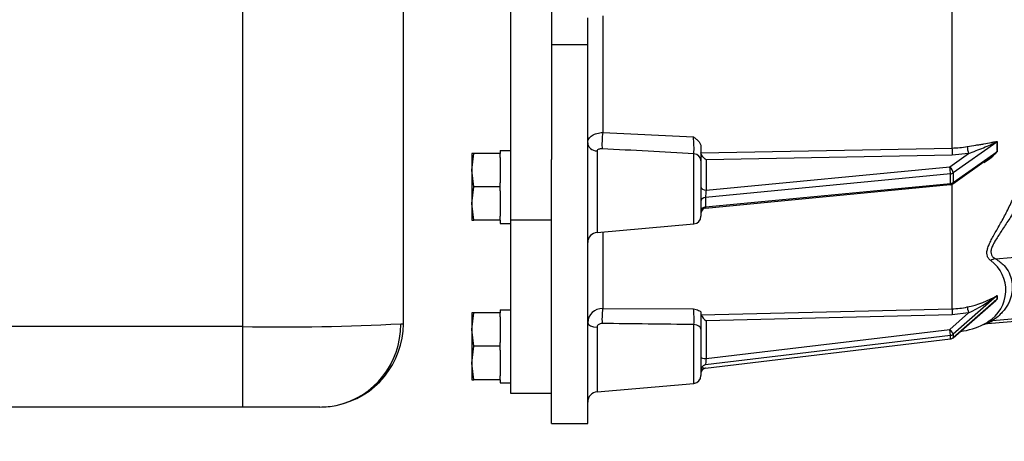
# Model space of a CAD drawing. Units: millimetres. Extents: x 0 to 408, y 0 to 202.
# Drawn here: x 204 to 229, y 113 to 124 of the extents above; entities that cross this region are included whole.
import ezdxf
from ezdxf.enums import TextEntityAlignment as Align
from ezdxf.lldxf.tags import DXFTag

# ---------------------------------------------------------------- set-up
doc = ezdxf.new("R2010")
doc.units = ezdxf.units.MM
for name, color, linetype in [('17610013', 7, 'Continuous'), ('DIAMETROM8_DIN12', 7, 'Continuous'), ('DIN-933_M8_X_20', 7, 'Continuous'), ('G4L08-002_ALLCAT', 7, 'Continuous'), ('Predeterminado', 7, 'Continuous')]:
    doc.layers.add(name, color=color, linetype=linetype)
doc.styles.add('SEACAD_Arial', font='arial.ttf')
tags = doc.linetypes.add('HIDDEN2', pattern=[4.7625, 3.175, -1.5875]).pattern_tags.tags
tags[6:7] = [DXFTag(74, 4), DXFTag(75, 0), DXFTag(340, '0'), DXFTag(46, 0.0), DXFTag(50, 0.0), DXFTag(44, 0.0), DXFTag(45, 0.0)]
tags[4:5] = [DXFTag(74, 4), DXFTag(75, 0), DXFTag(340, '0'), DXFTag(46, 0.0), DXFTag(50, 0.0), DXFTag(44, 0.0), DXFTag(45, 0.0)]
doc.dimstyles.new('SOLE', dxfattribs={"dimtxt": 2.6, "dimasz": 2.08, "dimexe": 1.3, "dimexo": 1.3, "dimgap": 0.65, "dimtad": 1, "dimlfac": 7.692308, "dimdsep": 46, "dimtxsty": 'SEACAD_Arial', "dimblk1": '_SE_FILLED', "dimblk2": '_SE_FILLED', "dimsah": 1, "dimcen": 1.3, "dimadec": 0, "dimazin": 0, "dimtfac": 0.7, "dimtdec": 3, "dimtmove": 0, "dimatfit": 3, "dimfxl": 1, "dimarcsym": 0})

# ---------------------------------------------------------------- blocks, each defined once
blk = doc.blocks.new('SE2')
at = {"layer": '17610013', "color": 7, "linetype": 'Continuous'}
for p, q in [((227.209, 120.661), (227.209, 130.775)), ((218.391, 124.003), (218.391, 121.051)), ((218.011, 123.272), (217.101, 123.272)), ((218.391, 121.051), (220.681, 120.941)), ((228.344, 120.809), (227.24, 120.032)), ((218.248, 120.585), (218.248, 118.53)), ((220.871, 120.537), (227.209, 120.661)), ((227.24, 119.789), (228.344, 120.565)), ((220.693, 118.744), (220.693, 120.515)), ((227.212, 120.48), (221.001, 120.359)), ((221.001, 120.359), (221.001, 119.599)), ((227.153, 120.189), (227.624, 120.521)), ((227.624, 120.521), (227.212, 120.48)), ((221.001, 119.599), (227.153, 120.189)), ((227.169, 120.007), (220.985, 119.414)), ((227.169, 119.763), (227.169, 120.007)), ((227.24, 120.032), (227.24, 119.789)), ((220.985, 119.171), (227.169, 119.763)), ((227.209, 116.597), (227.209, 119.747)), ((220.985, 119.414), (220.985, 119.171)), ((218.391, 118.543), (218.391, 116.607)), ((228.344, 116.926), (227.24, 115.955)), ((227.24, 115.87), (228.344, 116.841)), ((218.391, 116.607), (220.681, 116.6)), ((220.871, 116.442), (227.209, 116.597)), ((228.229, 116.3), (231.921, 116.615)), ((227.212, 116.442), (221.001, 116.291)), ((227.153, 116.078), (227.624, 116.493)), ((227.624, 116.493), (227.212, 116.442)), ((218.248, 116.134), (218.248, 114.5)), ((220.693, 114.714), (220.693, 116.198)), ((221.001, 116.291), (221.001, 115.341)), ((227.169, 115.924), (220.985, 115.183)), ((220.985, 115.098), (227.169, 115.838)), ((221.001, 115.341), (227.153, 116.078)), ((227.169, 115.838), (227.169, 115.924)), ((227.24, 115.955), (227.24, 115.87))]:
    blk.add_line(p, q, dxfattribs=at)
at = {"layer": '17610013', "color": 7, "linetype": 'HIDDEN2'}
for p, q in [((218.011, 123.859), (218.011, 123.949)), ((218.011, 123.272), (218.011, 123.859)), ((218.011, 113.7), (218.011, 123.272)), ((220.871, 120.702), (220.871, 120.341)), ((217.101, 113.7), (217.101, 120.369)), ((220.871, 120.341), (220.871, 118.938)), ((227.227, 119.758), (228.142, 120.401)), ((220.989, 119.143), (227.165, 119.735)), ((218.248, 118.53), (220.693, 118.744)), ((228.303, 117.864), (231.921, 118.173)), ((228.303, 117.864), (228.303, 117.864)), ((227.238, 115.867), (228.313, 116.811)), ((220.871, 116.508), (220.871, 116.084)), ((228.108, 116.226), (231.921, 116.56)), ((220.871, 116.084), (220.871, 114.908)), ((220.986, 115.095), (227.168, 115.835)), ((218.248, 114.5), (220.693, 114.714)), ((217.101, 113.7), (218.011, 113.7))]:
    blk.add_line(p, q, dxfattribs=at)
at = {"layer": '17610013', "color": 7, "linetype": 'Continuous'}
for centre, radius, start, end in [((217.877, 120.648), 2.819, 357.2858, 5.969), ((229.35, 120.687), 1.012, 173.0897, 186.9103), ((229.414, 120.692), 1.068, 173.4877, 186.5123), ((190.578, -414.553), 535.915, 86.7786, 87.02678), ((227.162, 123.128), 2.468, 271.1007, 280.1169), ((227.302, 121.516), 1.413, 300.3958, 318.0183), ((226.672, 122.436), 2.509, 305.8496, 311.8032), ((227.636, 117.066), 0.931, 301.5604, 53.5651), ((227.103, 119.068), 2.473, 281.4801, 300.3278), ((225.64, 120.6), 4.561, 295.7859, 306.3633), ((227.206, 118.095), 1.694, 308.9596, 312.5665), ((226.163, 119.271), 3.266, 311.1639, 311.9212), ((228.462, 116.883), 0.125, 160.0484, 199.9516), ((228.477, 116.89), 0.132, 161.2146, 198.7854), ((218.385, 116.233), 0.374, 89.0806, 178.3382), ((218.631, 116.337), 2.067, 356.1422, 7.3113), ((227.161, 118.59), 1.994, 271.3942, 282.5872), ((210.601, -611.324), 727.592, 89.205273, 89.387815), ((227.102, 117.824), 1.857, 299.0042, 303.3568), ((227.1, 118.187), 2.199, 296.8267, 300.897)]:
    blk.add_arc(centre, radius, start, end, dxfattribs=at)
at = {"layer": '17610013', "color": 7, "linetype": 'HIDDEN2'}
for centre, radius, start, end in [((227.153, 119.864), 0.13, 275.4767, 305.111), ((221.001, 119.013), 0.13, 92.6741, 180), ((220.676, 118.938), 0.195, 275, 0), ((218.271, 118.271), 0.26, 95, 180), ((228.344, 117.61), 0.257, 99.2232, 127.2291), ((227.25, 118.06), 1.64, 308.5116, 310.5633), ((221.394, 116.759), 0.612, 211.2342, 230.0157), ((227.16, 117.959), 1.95, 277.6505, 296.0247), ((227.153, 115.964), 0.13, 276.8318, 311.3014), ((221.001, 115.051), 0.13, 108.9921, 180), ((221.001, 114.966), 0.13, 96.6339, 180), ((221.001, 114.966), 0.13, 94.8599, 96.8318), ((220.676, 114.908), 0.195, 275, 0), ((218.271, 114.241), 0.26, 95, 180)]:
    blk.add_arc(centre, radius, start, end, dxfattribs=at)
at = {"layer": '17610013', "color": 7, "linetype": 'Continuous'}
for centre, major_axis, ratio, start_param, end_param in [((218.398, 120.859), (0.012, 0.26), 0.088388, 0.742883, 2.57537), ((228.431, 120.734), (-0.129, 0.015), 0.733366, -0.827716, -0.751685), ((218.271, 120.79), (-0.26, 0), 0.78829, 0, 1.48353), ((227.212, 120.561), (-0.003, 0.13), 0.015617, 0.697277, 2.245385), ((227.624, 120.602), (-0.023, 0.128), 0.139336, 0.684512, 2.233127), ((228.431, 120.49), (-0.129, -0.017), 0.819969, -1.02194, -0.945908), ((220.676, 120.341), (-0.195, 0), 0.892855, 3.141593, 4.625123), ((227.153, 120.108), (0.012, -0.129), 0.076131, 0.671094, 2.241891), ((227.153, 120.108), (-0.075, 0.106), 0.418003, 3.67797, 5.248766), ((227.153, 120.108), (0.13, 0), 0.780869, 4.834562, 5.445427), ((221.001, 119.68), (0.13, 0), 0.624695, 3.141593, 4.712389), ((221.001, 119.518), (-0.013, -0.132), 0.073416, 4.055451, 5.626247), ((227.153, 119.864), (-0.012, 0.129), 0.076131, 3.141593, 3.812687), ((227.153, 119.864), (0.13, 0), 0.780869, 4.834562, 5.445427), ((227.153, 119.864), (-0.075, 0.106), 0.418003, 3.141593, 3.67797), ((221.001, 119.313), (0.13, 0), 0.780869, 1.692969, 3.141593), ((221.001, 119.07), (0.13, 0), 0.780869, 1.692969, 3.141593), ((221.001, 119.274), (0.013, 0.132), 0.073416, 2.484655, 3.14063), ((228.431, 116.832), (-0.126, 0.034), 0.955319, 5.624302, 5.700333), ((228.431, 116.746), (-0.116, -0.059), 0.985668, 4.904026, 4.980057), ((218.398, 116.358), (0.001, 0.26), 0.099099, 0.28732, 2.100295), ((227.212, 116.471), (0.003, -0.13), 0.005473, 3.384918, 4.933026), ((227.624, 116.521), (0.028, -0.127), 0.048829, 3.37909, 4.927706), ((218.271, 116.243), (-0.26, 0), 0.421714, 0, 1.48353), ((220.676, 116.084), (-0.195, 0), 0.58619, 3.141593, 4.625123), ((228.251, 116.047), (-0.141, 0.218), 0.903566, 5.754501, 6.218461), ((227.153, 116.05), (0.015, -0.129), 0.026679, 0.219111, 1.789908), ((227.153, 116.05), (-0.0858, 0.0977), 0.146484, 3.306804, 4.8776), ((227.153, 115.964), (-0.015, 0.129), 0.026679, 3.141593, 3.360704), ((227.153, 116.05), (0.13, 0), 0.975744, 4.834562, 5.445427), ((227.153, 115.964), (0.13, 0), 0.975744, 4.834562, 5.445427), ((227.153, 115.964), (-0.0858, 0.0977), 0.146484, 3.141593, 3.306804), ((221.001, 115.37), (-0.13, 0), 0.218917, 0, 1.570796), ((221.001, 115.313), (-0.015, -0.133), 0.02523, 4.499327, 6.070123)]:
    blk.add_ellipse(centre, major_axis=major_axis, ratio=ratio, start_param=start_param, end_param=end_param, dxfattribs=at)
at = {"layer": '17610013', "color": 7, "linetype": 'HIDDEN2'}
blk.add_ellipse((221.001, 115.227), major_axis=(0.015, 0.133), ratio=0.02523, start_param=2.928531, end_param=3.147642, dxfattribs=at)
at = {"layer": '17610013', "color": 7, "linetype": 'Continuous'}
for points, knots in [([(218.011, 120.79), (218.011, 120.807), (218.014, 120.825), (218.023, 120.859), (218.03, 120.875), (218.049, 120.907), (218.061, 120.922), (218.088, 120.951), (218.104, 120.964), (218.139, 120.988), (218.158, 120.998), (218.2, 121.017), (218.222, 121.025), (218.291, 121.044), (218.341, 121.051), (218.391, 121.051)], [0, 0, 0, 0, 0.125, 0.125, 0.25, 0.25, 0.375, 0.375, 0.5, 0.5, 0.625, 0.625, 0.75, 0.75, 1, 1, 1, 1]), ([(227.595, 120.699), (227.669, 120.712), (227.74, 120.723), (227.844, 120.739), (227.878, 120.744), (227.946, 120.755), (227.979, 120.76), (228.076, 120.777), (228.138, 120.789), (228.227, 120.807), (228.256, 120.813), (228.298, 120.82), (228.312, 120.823), (228.331, 120.824), (228.337, 120.824), (228.345, 120.823), (228.348, 120.822), (228.351, 120.819), (228.352, 120.817), (228.352, 120.813)], [0, 0, 0, 0, 0.25, 0.25, 0.375, 0.375, 0.5, 0.5, 0.75, 0.75, 0.875, 0.875, 0.9375, 0.9375, 0.96875, 0.96875, 0.984375, 0.984375, 1, 1, 1, 1]), ([(227.624, 120.521), (227.756, 120.572), (227.882, 120.619), (228.064, 120.694), (228.123, 120.719), (228.21, 120.758), (228.238, 120.77), (228.28, 120.789), (228.294, 120.795), (228.315, 120.804), (228.322, 120.807), (228.332, 120.81), (228.335, 120.811), (228.341, 120.812), (228.345, 120.812), (228.344, 120.809)], [0, 0, 0, 0, 0.5, 0.5, 0.75, 0.75, 0.875, 0.875, 0.9375, 0.9375, 0.96875, 0.96875, 0.984375, 0.984375, 1, 1, 1, 1]), ([(218.375, 120.64), (218.344, 120.642), (218.314, 120.638), (218.278, 120.625), (218.267, 120.619), (218.253, 120.604), (218.248, 120.595), (218.248, 120.585)], [0, 0, 0, 0, 0.5, 0.5, 0.75, 0.75, 1, 1, 1, 1]), ([(228.189, 117.815), (228.169, 117.828), (228.151, 117.844), (228.122, 117.881), (228.11, 117.901), (228.094, 117.948), (228.09, 117.973), (228.089, 118.03), (228.093, 118.06), (228.109, 118.125), (228.12, 118.159), (228.149, 118.231), (228.166, 118.269), (228.224, 118.386), (228.271, 118.468), (228.369, 118.643), (228.422, 118.735), (228.503, 118.881), (228.53, 118.931), (228.584, 119.034), (228.61, 119.086), (228.689, 119.245), (228.74, 119.355), (228.837, 119.585), (228.883, 119.704), (228.924, 119.829)], [0, 0, 0, 0, 0.0625, 0.0625, 0.125, 0.125, 0.1875, 0.1875, 0.25, 0.25, 0.3125, 0.3125, 0.375, 0.375, 0.5, 0.5, 0.625, 0.625, 0.6875, 0.6875, 0.75, 0.75, 0.875, 0.875, 1, 1, 1, 1]), ([(229.137, 119.8), (229.091, 119.681), (229.041, 119.567), (228.935, 119.347), (228.878, 119.241), (228.791, 119.088), (228.761, 119.038), (228.702, 118.94), (228.672, 118.892), (228.582, 118.751), (228.522, 118.662), (228.41, 118.493), (228.356, 118.413), (228.288, 118.298), (228.266, 118.261), (228.231, 118.19), (228.217, 118.156), (228.197, 118.093), (228.191, 118.063), (228.19, 118.008), (228.195, 117.984), (228.213, 117.94), (228.226, 117.921), (228.26, 117.889), (228.281, 117.875), (228.303, 117.864)], [0, 0, 0, 0, 0.125, 0.125, 0.25, 0.25, 0.3125, 0.3125, 0.375, 0.375, 0.5, 0.5, 0.625, 0.625, 0.6875, 0.6875, 0.75, 0.75, 0.8125, 0.8125, 0.875, 0.875, 0.9375, 0.9375, 1, 1, 1, 1]), ([(228.303, 117.864), (228.351, 117.837), (228.391, 117.808), (228.463, 117.75), (228.495, 117.721), (228.577, 117.631), (228.617, 117.569), (228.679, 117.444), (228.7, 117.38), (228.727, 117.251), (228.732, 117.185), (228.728, 117.054), (228.719, 116.987), (228.693, 116.886), (228.683, 116.853), (228.657, 116.785), (228.641, 116.751), (228.587, 116.649), (228.541, 116.58), (228.448, 116.476), (228.412, 116.441), (228.33, 116.371), (228.284, 116.336), (228.229, 116.3)], [0, 0, 0, 0, 0.0625, 0.0625, 0.125, 0.125, 0.25, 0.25, 0.375, 0.375, 0.5, 0.5, 0.625, 0.625, 0.6875, 0.6875, 0.75, 0.75, 0.875, 0.875, 0.9375, 0.9375, 1, 1, 1, 1]), ([(218.375, 116.226), (218.344, 116.227), (218.314, 116.219), (218.278, 116.195), (218.267, 116.185), (218.253, 116.162), (218.248, 116.148), (218.248, 116.134)], [0, 0, 0, 0, 0.5, 0.5, 0.75, 0.75, 1, 1, 1, 1])]:
    blk.add_open_spline(points, degree=3, knots=knots, dxfattribs=at)
at = {"layer": '17610013', "color": 7, "linetype": 'HIDDEN2'}
for points, knots in [([(220.681, 120.941), (220.704, 120.924), (220.727, 120.907), (220.771, 120.87), (220.792, 120.852), (220.827, 120.812), (220.843, 120.792), (220.865, 120.748), (220.871, 120.725), (220.871, 120.702)], [0, 0, 0, 0, 0.25, 0.25, 0.5, 0.5, 0.75, 0.75, 1, 1, 1, 1]), ([(221.001, 120.359), (220.987, 120.37), (220.972, 120.383), (220.944, 120.41), (220.93, 120.425), (220.905, 120.457), (220.894, 120.474), (220.877, 120.508), (220.872, 120.524), (220.871, 120.537)], [0, 0, 0, 0, 0.25, 0.25, 0.5, 0.5, 0.75, 0.75, 1, 1, 1, 1]), ([(220.681, 116.6), (220.704, 116.593), (220.727, 116.587), (220.771, 116.573), (220.792, 116.565), (220.827, 116.55), (220.843, 116.542), (220.865, 116.526), (220.871, 116.517), (220.871, 116.508)], [0, 0, 0, 0, 0.25, 0.25, 0.5, 0.5, 0.75, 0.75, 1, 1, 1, 1]), ([(228.017, 116.206), (228.023, 116.209), (228.049, 116.218), (228.082, 116.228), (228.105, 116.225), (228.106, 116.225)], [0, 0, 0, 0, 0.206875, 0.957241, 1, 1, 1, 1]), ([(220.889, 115.115), (220.895, 115.112), (220.903, 115.11), (220.932, 115.104), (220.958, 115.1), (220.985, 115.098)], [0.2861018, 0.2861018, 0.2861018, 0.2861018, 0.5, 0.5, 1, 1, 1, 1])]:
    blk.add_open_spline(points, degree=3, knots=knots, dxfattribs=at)
blk.add_open_spline([(220.985, 115.183), (220.976, 115.18), (220.967, 115.177), (220.958, 115.173)], degree=3, dxfattribs=at)
at = {"layer": 'DIAMETROM8_DIN12', "color": 7, "linetype": 'HIDDEN2'}
for p, q in [((215.801, 120.6), (215.801, 120.525)), ((215.801, 120.6), (216.061, 120.6)), ((215.801, 120.424), (215.801, 119.78)), ((215.801, 119.579), (215.801, 118.935)), ((215.801, 118.835), (215.801, 118.757)), ((215.801, 118.757), (216.061, 118.757)), ((215.801, 116.57), (215.801, 116.495)), ((215.801, 116.57), (216.061, 116.57)), ((215.801, 116.394), (215.801, 115.75)), ((215.801, 115.549), (215.801, 114.905)), ((215.801, 114.805), (215.801, 114.727)), ((215.801, 114.727), (216.061, 114.727))]:
    blk.add_line(p, q, dxfattribs=at)
at = {"layer": 'DIN-933_M8_X_20', "color": 7, "linetype": 'HIDDEN2'}
for p, q in [((215.086, 120.525), (215.086, 120.102)), ((215.086, 120.102), (215.134, 120.525)), ((215.134, 120.525), (215.086, 120.525)), ((215.801, 120.525), (215.134, 120.525)), ((215.801, 120.424), (215.801, 120.525)), ((215.086, 120.102), (215.086, 119.257)), ((215.134, 119.68), (215.086, 120.102)), ((215.086, 119.257), (215.134, 119.68)), ((215.801, 119.68), (215.134, 119.68)), ((215.801, 119.68), (215.801, 119.78)), ((215.801, 119.579), (215.801, 119.68)), ((215.086, 119.257), (215.086, 118.835)), ((215.134, 118.835), (215.086, 119.257)), ((215.086, 118.835), (215.134, 118.835)), ((215.801, 118.835), (215.134, 118.835)), ((215.801, 118.835), (215.801, 118.935)), ((215.086, 116.495), (215.086, 116.072)), ((215.086, 116.072), (215.134, 116.495)), ((215.134, 116.495), (215.086, 116.495)), ((215.801, 116.495), (215.134, 116.495)), ((215.801, 116.394), (215.801, 116.495)), ((215.086, 116.072), (215.086, 115.227)), ((215.134, 115.65), (215.086, 116.072)), ((215.086, 115.227), (215.134, 115.65)), ((215.801, 115.65), (215.134, 115.65)), ((215.801, 115.65), (215.801, 115.75)), ((215.801, 115.549), (215.801, 115.65)), ((215.086, 115.227), (215.086, 114.805)), ((215.134, 114.805), (215.086, 115.227)), ((215.801, 114.805), (215.801, 114.905)), ((215.086, 114.805), (215.134, 114.805)), ((215.801, 114.805), (215.134, 114.805))]:
    blk.add_line(p, q, dxfattribs=at)
at = {"layer": 'G4L08-002_ALLCAT', "color": 7, "linetype": 'Continuous'}
for p, q in [((209.301, 116.148), (209.301, 124.409)), ((213.357, 116.222), (213.357, 124.48)), ((216.061, 124.223), (216.061, 118.846)), ((217.101, 124.223), (217.101, 120.369)), ((216.061, 118.846), (217.101, 118.846)), ((216.061, 118.846), (216.061, 114.467)), ((209.301, 116.148), (185.121, 116.148)), ((209.301, 114.116), (209.301, 116.148)), ((216.061, 114.467), (217.101, 114.467)), ((209.301, 114.116), (185.121, 114.116)), ((211.251, 114.116), (209.301, 114.116))]:
    blk.add_line(p, q, dxfattribs=at)
for centre, radius, start, end in [((210.314, 172.228), 56.089, 268.9657, 273.0419), ((211.251, 116.222), 2.106, 281.25, 360), ((211.251, 116.222), 2.106, 281.25, 0), ((211.214, 116.183), 2.076, 282.4481, 0.6857), ((210.314, 172.228), 56.089, 273.0419, 273.1106), ((211.251, 116.222), 2.106, 270, 281.25)]:
    blk.add_arc(centre, radius, start, end, dxfattribs=at)
blk = doc.blocks.new('DMBLK16')
at = {"layer": 'Predeterminado', "linetype": 'Continuous'}
for points in [[(162.436, 105.877), (162.436, 106.571), (160.356, 106.224)], [(215.021, 105.877), (217.101, 106.224), (215.021, 106.571)]]:
    blk.add_hatch(color=7, dxfattribs=at).paths.add_polyline_path(points)
at = {"layer": 'Predeterminado', "color": 7, "linetype": 'Continuous'}
for p, q in [((160.356, 157.743), (160.356, 104.924)), ((217.101, 112.4), (217.101, 104.924)), ((160.356, 106.224), (217.101, 106.224))]:
    blk.add_line(p, q, dxfattribs=at)
at = {"layer": 'Predeterminado', "color": 7, "linetype": 'Continuous', "style": 'SEACAD_Arial'}
blk.add_text('436.5', height=2.6, dxfattribs=at).set_placement((184.15, 109.474), align=Align.TOP_LEFT)
blk = doc.blocks.new('_SE_FILLED')
at = {"color": 0}
blk.add_line((0, 0), (-1, 0), dxfattribs=at)
blk.add_solid([(0, 0), (-1, -0.1665), (-1, 0.1665), (0, 0)], dxfattribs=at)
blk = doc.blocks.new('DMBLK17')
at = {"layer": 'Predeterminado', "linetype": 'Continuous'}
for points in [[(219.181, 105.877), (219.181, 106.571), (217.101, 106.224)], [(250.641, 105.877), (252.721, 106.224), (250.641, 106.571)]]:
    blk.add_hatch(color=7, dxfattribs=at).paths.add_polyline_path(points)
at = {"layer": 'Predeterminado', "color": 7, "linetype": 'Continuous'}
for p, q in [((252.721, 119.225), (252.721, 104.924)), ((217.101, 112.4), (217.101, 104.924)), ((217.101, 106.224), (252.721, 106.224))]:
    blk.add_line(p, q, dxfattribs=at)
at = {"layer": 'Predeterminado', "color": 7, "linetype": 'Continuous', "style": 'SEACAD_Arial'}
blk.add_text('274', height=2.6, dxfattribs=at).set_placement((231.859, 109.474), align=Align.TOP_LEFT)
blk = doc.blocks.new('DMBLK19')
at = {"layer": 'Predeterminado', "linetype": 'Continuous'}
for points in [[(162.436, 98.077), (162.436, 98.771), (160.356, 98.424)], [(263.576, 98.077), (265.656, 98.424), (263.576, 98.771)]]:
    blk.add_hatch(color=7, dxfattribs=at).paths.add_polyline_path(points)
at = {"layer": 'Predeterminado', "color": 7, "linetype": 'Continuous'}
for p, q in [((160.356, 157.743), (160.356, 97.124)), ((265.656, 131.185), (265.656, 97.124)), ((160.356, 98.424), (265.656, 98.424))]:
    blk.add_line(p, q, dxfattribs=at)
at = {"layer": 'Predeterminado', "color": 7, "linetype": 'Continuous', "style": 'SEACAD_Arial'}
blk.add_text('810', height=2.6, dxfattribs=at).set_placement((209.954, 101.674), align=Align.TOP_LEFT)

msp = doc.modelspace()

# ---------------------------------------------------------------- block references
at = {"layer": 'Predeterminado'}
msp.add_blockref('SE2', (0, 0), dxfattribs=at)

# ---------------------------------------------------------------- dimensions: what is measured, and where the dimension line sits
at = {"layer": 'Predeterminado', "color": 7, "linetype": 'Continuous'}
for base, p1, p2, picture, middle in [((217.1012, 106.2239), (160.3562, 159.0433), (217.1012, 113.6995), 'DMBLK16', (188.7287, 106.2239)), ((265.6562, 98.4239), (160.3562, 159.0433), (265.6562, 132.4845), 'DMBLK19', (213.0062, 98.4239)), ((252.7212, 106.2239), (217.1012, 113.6995), (252.7212, 120.5245), 'DMBLK17', (234.9112, 106.2239))]:
    dim = msp.add_linear_dim(base=base, p1=p1, p2=p2, text='\\A1;<>', dimstyle='SOLE', dxfattribs=at)
    dim.commit()
    dim.dimension.update_dxf_attribs({"geometry": picture, "text_midpoint": middle, "dimtype": 160})

doc.saveas('drawing.dxf')
